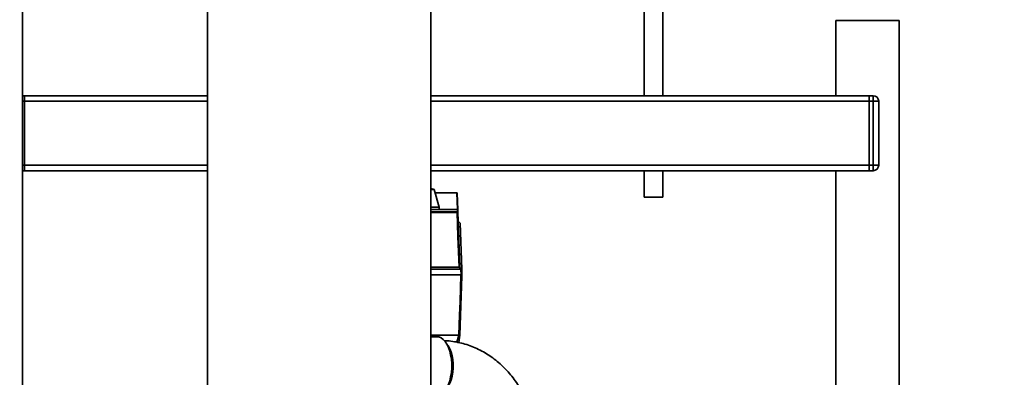
# Paper-space layout 'Blatt1' of a CAD drawing. Units: millimetres. Extents: x 0 to 5940, y 0 to 4200.
# Drawn here: x 3131 to 3655, y 2405 to 2595 of the extents above; entities that cross this region are included whole.
import ezdxf

# ---------------------------------------------------------------- set-up
doc = ezdxf.new("R2010")
doc.units = ezdxf.units.MM
doc.layers.add('1', color=7, linetype='Continuous')
doc.styles.add('SLDTEXTSTYLE0', font='TXT', dxfattribs={"width": 0.605})
doc.dimstyles.new('SLDDIMSTYLE0', dxfattribs={"dimtxt": 35, "dimasz": 25, "dimexe": 0, "dimexo": 0.0625, "dimgap": 8.75, "dimtad": 1, "dimdec": 1, "dimrnd": 1e-09, "dimzin": 4, "dimdsep": 46, "dimtxsty": 'SLDTEXTSTYLE0', "dimsah": 1, "dimcen": 0.09, "dimadec": 0, "dimazin": 1, "dimtfac": 1, "dimtdec": 1, "dimtofl": 0, "dimtmove": 0, "dimatfit": 3, "dimfxl": 1, "dimfrac": 2, "dimtolj": 1, "dimtzin": 12, "dimarcsym": 0})

# ---------------------------------------------------------------- blocks, each defined once
blk = doc.blocks.new('_D_2')
at = {"layer": '1', "ltscale": 10}
for p, q in [((3645.2, 3558.45), (2892.31, 3558.45)), ((2902.31, 1825.66), (2902.31, 3558.45)), ((3062.31, 1825.66), (2892.31, 1825.66))]:
    blk.add_line(p, q, dxfattribs=at)
for points in [[(2902.31, 3558.45), (2898.31, 3533.45), (2906.31, 3533.45)], [(2902.31, 1825.66), (2906.31, 1850.66), (2898.31, 1850.66)]]:
    blk.add_solid(points, dxfattribs=at)
at = {"layer": '1', "ltscale": 10, "insert": (2857.19, 2599.82), "char_height": 35, "attachment_point": 1, "rotation": 90, "style": 'SLDTEXTSTYLE0'}
blk.add_mtext('ca. 1800', dxfattribs=at)

psp = doc.layouts.new('Blatt1')

# ---------------------------------------------------------------- linework, layer by layer
at = {"color": 7, "linetype": 'Continuous', "lineweight": 35, "ltscale": 10}
for p, q in [((3132.31, 2075.66), (3132.31, 2895.66)), ((3230.81, 2142.66), (3230.81, 2647.66)), ((3349.81, 2647.66), (3349.81, 2142.66)), ((3463.31, 2600.55), (3463.31, 2554.66)), ((3473.31, 2554.66), (3473.31, 2600.55)), ((3565.46, 2594.66), (3565.46, 2554.66)), ((3565.46, 2594.66), (3599.16, 2594.66)), ((3599.16, 2194.66), (3599.16, 2594.66)), ((3133.31, 2554.66), (3132.31, 2554.66)), ((3230.81, 2554.66), (3133.31, 2554.66)), ((3133.31, 2551.66), (3133.31, 2554.66)), ((3583.31, 2554.66), (3349.81, 2554.66)), ((3583.31, 2554.66), (3585.31, 2554.66)), ((3583.31, 2551.66), (3583.31, 2554.66)), ((3585.31, 2551.66), (3585.31, 2554.66)), ((3133.31, 2551.66), (3132.31, 2551.66)), ((3133.31, 2517.66), (3133.31, 2551.66)), ((3230.81, 2551.66), (3133.31, 2551.66)), ((3583.31, 2551.66), (3349.81, 2551.66)), ((3585.31, 2551.66), (3583.31, 2551.66)), ((3583.31, 2551.66), (3583.31, 2517.66)), ((3585.31, 2517.66), (3585.31, 2551.66)), ((3588.31, 2551.66), (3585.31, 2551.66)), ((3588.31, 2551.66), (3588.31, 2517.66)), ((3133.31, 2517.66), (3132.31, 2517.66)), ((3133.31, 2514.66), (3133.31, 2517.66)), ((3230.81, 2517.66), (3133.31, 2517.66)), ((3583.31, 2517.66), (3349.81, 2517.66)), ((3583.31, 2517.66), (3585.31, 2517.66)), ((3583.31, 2514.66), (3583.31, 2517.66)), ((3585.31, 2514.66), (3585.31, 2517.66)), ((3588.31, 2517.66), (3585.31, 2517.66)), ((3133.31, 2514.66), (3132.31, 2514.66)), ((3230.81, 2514.66), (3133.31, 2514.66)), ((3583.31, 2514.66), (3349.81, 2514.66)), ((3463.31, 2514.66), (3463.31, 2500.55)), ((3473.31, 2500.55), (3473.31, 2514.66)), ((3565.46, 2514.66), (3565.46, 2194.66)), ((3585.31, 2514.66), (3583.31, 2514.66)), ((3351.49, 2504.68), (3349.81, 2505.26)), ((3351.49, 2504.68), (3349.81, 2504.68)), ((3354.22, 2495.17), (3351.49, 2504.68)), ((3351.98, 2502.96), (3363.59, 2502.96)), ((3363.9, 2493.96), (3363.59, 2502.96)), ((3363.59, 2502.96), (3363.59, 2502.96)), ((3363.79, 2502.77), (3364.1, 2493.77)), ((3473.31, 2500.55), (3463.31, 2500.55)), ((3354.22, 2495.17), (3349.81, 2495.17)), ((3363.9, 2493.96), (3349.81, 2493.96)), ((3349.81, 2492.82), (3363.97, 2492.82)), ((3349.81, 2492.47), (3363.76, 2492.47)), ((3363.78, 2492.33), (3349.81, 2492.33)), ((3354.24, 2493.96), (3354.22, 2495.17)), ((3363.92, 2493.96), (3363.9, 2493.96)), ((3363.97, 2492.82), (3363.92, 2493.96)), ((3364.14, 2492.64), (3364.15, 2492.51)), ((3364.15, 2492.51), (3365.17, 2463.3)), ((3365.35, 2486.72), (3364.31, 2487.76)), ((3365.35, 2486.72), (3366.2, 2462.26)), ((3349.81, 2463.3), (3364.8, 2463.3)), ((3365.84, 2462.26), (3349.81, 2462.26)), ((3365.17, 2463.3), (3366.2, 2462.26)), ((3365.94, 2459.26), (3365.84, 2462.26)), ((3366.2, 2462.26), (3366.31, 2459.26)), ((3365.82, 2459.26), (3349.81, 2459.26)), ((3366.31, 2458.46), (3365.21, 2426.96)), ((3364.69, 2426.96), (3349.81, 2426.96)), ((3353.16, 2426.16), (3349.81, 2426.16)), ((3363.58, 2423.32), (3364.69, 2426.96)), ((3364.69, 2426.96), (3364.69, 2426.96)), ((3365.21, 2426.96), (3364.73, 2423.05)), ((3365.21, 2426.96), (3365.21, 2426.96))]:
    psp.add_line(p, q, dxfattribs=at)
at = {"color": 7, "linetype": 'Continuous', "lineweight": 35, "ltscale": 10, "flags": 128}
for points in [[(3364.8, 2463.3), (3364.23, 2479.55), (3363.78, 2492.33)], [(3365.84, 2462.26), (3365.71, 2462.39), (3365.58, 2462.52), (3365.45, 2462.65), (3365.32, 2462.78), (3365.19, 2462.91), (3365.06, 2463.04), (3364.93, 2463.17), (3364.8, 2463.3)], [(3364.69, 2426.96), (3365.08, 2437.94), (3365.32, 2445.05), (3365.57, 2452.15), (3365.82, 2459.26)], [(3365.82, 2459.26), (3365.85, 2459.26), (3365.88, 2459.26), (3365.9, 2459.26), (3365.93, 2459.26), (3365.95, 2459.26), (3365.98, 2459.26), (3366, 2459.26), (3366.03, 2459.26)], [(3353.16, 2426.16), (3354.05, 2426.06), (3355.21, 2425.61), (3356.33, 2424.8), (3357.37, 2423.67), (3358.31, 2422.23), (3359.14, 2420.52), (3359.82, 2418.58), (3360.34, 2416.46), (3360.7, 2414.19), (3360.88, 2411.85), (3360.88, 2409.47), (3360.7, 2407.13), (3360.34, 2404.87), (3359.82, 2402.74), (3359.14, 2400.8), (3358.31, 2399.09), (3357.37, 2397.65), (3356.33, 2396.52), (3355.21, 2395.72), (3354.05, 2395.26), (3353.16, 2395.16)], [(3358.21, 2398.91), (3359.03, 2400.01), (3359.85, 2401.52), (3360.54, 2403.28), (3361.07, 2405.24), (3361.43, 2407.35), (3361.62, 2409.55), (3361.62, 2411.78), (3361.43, 2413.98), (3361.07, 2416.08), (3360.54, 2418.04), (3359.85, 2419.8), (3359.03, 2421.31), (3358.21, 2422.42)]]:
    psp.add_lwpolyline(points, dxfattribs=at)
at = {"color": 7, "linetype": 'Continuous', "lineweight": 35, "ltscale": 100}
for centre, radius, start, end in [((3585.31, 2551.66), 3, 0, 90), ((3585.31, 2517.66), 3, 270, 0), ((3363.22, 2492.33), 0.566, 359.5208, 14.1521), ((3347.71, 2491.66), 16.3, 3.5242, 4.0551), ((3363.96, 2492.63), 0.186, 4.7909, 87.102), ((3363.97, 2492.49), 0.179, 6.4973, 87.8955)]:
    psp.add_arc(centre, radius, start, end, dxfattribs=at)
at = {"color": 7, "linetype": 'Continuous', "lineweight": 35, "ltscale": 10}
for points, knots in [([(3363.59, 2502.96), (3363.61, 2502.96), (3363.66, 2502.95), (3363.73, 2502.91), (3363.78, 2502.85), (3363.79, 2502.79), (3363.79, 2502.77)], [0, 0, 0, 0, 0.234292, 0.486894, 0.753201, 1, 1, 1, 1]), ([(3363.76, 2492.47), (3363.78, 2492.47), (3363.82, 2492.47), (3363.86, 2492.49), (3363.9, 2492.51), (3363.94, 2492.55), (3363.97, 2492.6), (3363.98, 2492.64), (3363.98, 2492.66)], [0, 0, 0, 0, 0.117548, 0.235591, 0.361486, 0.501359, 0.74329, 1, 1, 1, 1]), ([(3364.15, 2492.51), (3364.14, 2492.49), (3364.14, 2492.45), (3364.07, 2492.39), (3363.97, 2492.35), (3363.87, 2492.33), (3363.81, 2492.33), (3363.78, 2492.33)], [0, 0, 0, 0, 0.236125, 0.482365, 0.732951, 0.862996, 1, 1, 1, 1]), ([(3363.92, 2493.96), (3363.94, 2493.96), (3363.98, 2493.95), (3364.05, 2493.91), (3364.09, 2493.84), (3364.1, 2493.79), (3364.1, 2493.77)], [0, 0, 0, 0, 0.229876, 0.475161, 0.747603, 1, 1, 1, 1]), ([(3364.1, 2493.77), (3364.11, 2493.6), (3364.12, 2493.38), (3364.13, 2492.97), (3364.14, 2492.87)], [0, 0, 0, 0, 0.742285, 1, 1, 1, 1]), ([(3364.8, 2463.3), (3364.8, 2463.3), (3364.8, 2463.3), (3364.8, 2463.3), (3364.8, 2463.3)], [0, 0, 0, 0, 0.56, 1, 1, 1, 1]), ([(3364.8, 2463.3), (3364.85, 2463.3), (3364.96, 2463.3), (3365.08, 2463.31), (3365.16, 2463.3), (3365.16, 2463.3), (3365.17, 2463.3)], [0, 0, 0, 0, 0.259957, 0.519836, 0.780097, 1, 1, 1, 1]), ([(3366.2, 2462.26), (3366.2, 2462.26), (3366.19, 2462.27), (3366.1, 2462.27), (3365.98, 2462.26), (3365.88, 2462.26), (3365.84, 2462.26)], [0, 0, 0, 0, 0.261024, 0.52197, 0.783287, 1, 1, 1, 1]), ([(3365.84, 2462.26), (3365.84, 2462.26), (3365.84, 2462.26), (3365.84, 2462.26), (3365.84, 2462.26)], [0, 0, 0, 0, 0.56, 1, 1, 1, 1]), ([(3366.2, 2462.26), (3366.2, 2462.26), (3366.2, 2462.26), (3366.2, 2462.26), (3366.2, 2462.26)], [0, 0, 0, 0, 0.56, 1, 1, 1, 1]), ([(3366.31, 2459.26), (3366.3, 2459.26), (3366.3, 2459.26), (3366.21, 2459.26), (3366.1, 2459.26), (3366.03, 2459.26)], [0, 0, 0, 0, 0.280807, 0.561535, 1, 1, 1, 1]), ([(3366.31, 2458.46), (3366.31, 2458.46), (3366.31, 2458.47), (3366.31, 2458.52), (3366.3, 2458.63), (3366.3, 2458.88), (3366.29, 2459.11), (3366.28, 2459.26)], [0, 0, 0, 0, 0.0466397, 0.0958497, 0.2061953, 0.4663097, 1, 1, 1, 1]), ([(3405.63, 2367.66), (3405.62, 2368.48), (3405.59, 2370.72), (3405.31, 2374.38), (3404.72, 2378.6), (3403.84, 2382.75), (3402.68, 2386.83), (3401.25, 2390.8), (3399.55, 2394.63), (3397.59, 2398.32), (3395.39, 2401.83), (3392.95, 2405.14), (3390.3, 2408.24), (3387.44, 2411.11), (3384.39, 2413.72), (3381.18, 2416.07), (3377.82, 2418.14), (3374.33, 2419.92), (3370.74, 2421.4), (3367.06, 2422.58), (3363.31, 2423.43), (3359.95, 2423.94), (3357.84, 2424.04), (3357, 2424.08)], [0, 0, 0, 0, 0.028885, 0.078842, 0.128821, 0.178807, 0.228792, 0.278764, 0.32871, 0.378615, 0.428462, 0.47823, 0.527898, 0.577446, 0.626853, 0.676102, 0.725182, 0.774085, 0.822813, 0.871374, 0.919783, 0.968065, 1, 1, 1, 1]), ([(3365.21, 2426.96), (3365.2, 2426.96), (3365.19, 2426.97), (3365.07, 2426.96), (3364.9, 2426.97), (3364.76, 2426.96), (3364.69, 2426.96)], [0, 0, 0, 0, 0.250872, 0.501048, 0.758583, 1, 1, 1, 1])]:
    psp.add_open_spline(points, degree=3, knots=knots, dxfattribs=at)

# ---------------------------------------------------------------- dimensions: what is measured, and where the dimension line sits
at = {"layer": '1', "ltscale": 10}
dim = psp.add_linear_dim(base=(2902.31, 3558.45), p1=(3072.31, 1825.66), p2=(3655.2, 3558.45), angle=90, dimstyle='SLDDIMSTYLE0', dxfattribs=at)
dim.commit()
dim.dimension.update_dxf_attribs({"geometry": '_D_2', "text_midpoint": (2902.31, 2692.06), "dimtype": 160})

doc.saveas('drawing.dxf')
